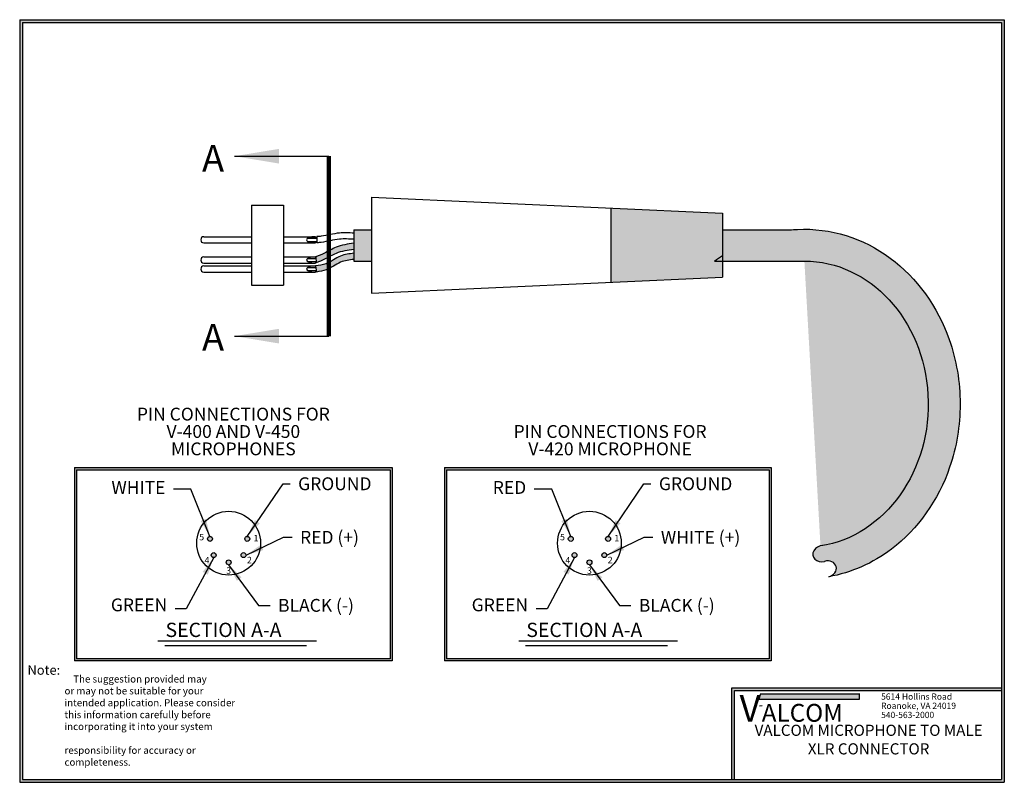
# Model space of a CAD drawing. Units: inches. Extents: x 0 to 11.1, y 0 to 8.6.
import ezdxf
from ezdxf.enums import TextEntityAlignment as Align

# ---------------------------------------------------------------- set-up
doc = ezdxf.new("R2010")
doc.units = ezdxf.units.IN
doc.header["$MEASUREMENT"] = 0
doc.styles.add('style1', font='ARIBLK.TTF')
doc.dimstyles.get("Standard").update_dxf_attribs({"dimtxt": 0.18, "dimasz": 0.2, "dimexe": 0.18, "dimexo": 0.0625, "dimgap": 0.09, "dimtad": 0, "dimtih": 1, "dimtoh": 1, "dimdec": 4, "dimzin": 0, "dimdsep": 46, "dimtxsty": 'Standard', "dimcen": 0.09, "dimadec": 0, "dimazin": 0, "dimtfac": 1, "dimtdec": 4, "dimtofl": 0, "dimtmove": 0, "dimatfit": 3, "dimfxl": 0, "dimtolj": 1, "dimtzin": 0, "dimarcsym": 0})

msp = doc.modelspace()

# ---------------------------------------------------------------- hatches: boundary and pattern name
h = msp.add_hatch(color=256)
h.paths.add_polyline_path([(11.06, 8.559999999999997), (11.06, -1.783295733304158e-15), (0, 0), (1.786765180256111e-15, 8.559999999999999)])
h.paths.add_polyline_path([(11.03, 8.529999999999998), (11.03, 0.02999999999999822), (0.03000000000000001, 0.03), (0.03000000000000178, 8.53)], flags=16)
for color, points in [(256, [(6.639280410200032, 6.444489376643917), (6.639280410200036, 5.614342782993189), (7.892638992770744, 5.671313627655493), (7.892638992770745, 6.387518531981613)]), (8, [(3.753670538445642, 5.850364853737021), (3.953512018977087, 5.850364853737022), (3.953512018977088, 6.199481109548278), (3.753670538445644, 6.199481109548277)]), (256, [(8.03, 1.03), (11.03, 1.03), (11.03, 1.06), (7.999999999999999, 1.06), (7.999999999999999, 0.02999999999999871), (8.03, 0.0299999999999987)])]:
    msp.add_hatch(color=color).paths.add_polyline_path(points)
h = msp.add_hatch(color=8)
edge = h.paths.add_edge_path()
edge.add_ellipse((8.814289443423503, 4.245216008327807), major_axis=(0, -1.605148845409215), ratio=0.8668965295082287, start_angle=8.56545055497378, end_angle=180, ccw=False)
edge.add_ellipse((8.814289443423503, 4.245216008327807), major_axis=(0, -1.605148845409215), ratio=0.8668965295082287, start_angle=7.462294759628719, end_angle=8.56545055497378, ccw=False)
edge.add_ellipse((9.018091010033874, 2.566925279110918), major_axis=(-0.1069746421750651, -0.0284683495722052), ratio=0.8108147918500228, start_angle=269.9999999999986, end_angle=450)
edge.add_ellipse((9.064256127895367, 2.393452034653403), major_axis=(-0.1069746421750651, -0.0284683495722052), ratio=0.8108147918500228, start_angle=90, end_angle=270, ccw=False)
edge.add_spline(control_points=[(9.087338686828067, 2.306715412424998), (9.34048584611243, 2.352164885105557), (9.583809882818983, 2.45903002135142), (10.09160252825843, 2.842604648836498), (10.3198657600776, 3.169358271241118), (10.5240470780803, 3.762545512502994), (10.56388985901595, 4.003871276604272), (10.56388985901595, 4.245216008327807), (10.56388985901595, 4.492752592564537), (10.5219596869308, 4.740267694515335), (10.31066209151621, 5.337187011351959), (10.07948825691916, 5.661650022531514), (9.476885924231098, 6.10727100650297), (9.105090374394567, 6.224823313161206), (8.706951377371562, 6.205065982084138), (8.677227870472219, 6.202704922270581), (8.647600759460355, 6.199481109548184)], knot_values=[3.049030428334177, 3.049030428334177, 3.049030428334177, 3.049030428334177, 3.476546435251333, 3.476546435251333, 4.089607360815875, 4.089607360815875, 4.467577319582974, 4.467577319582974, 4.467577319582974, 4.855244337914582, 4.855244337914582, 5.468305263479125, 5.468305263479125, 6.081366189043667, 6.081366189043667, 6.130935871633487, 6.130935871633487, 6.130935871633487, 6.130935871633487], degree=3, periodic=0)
edge.add_line((8.647600759462115, 6.199481109548279), (7.892638992770744, 6.199481109548278))
edge.add_line((7.892638992770744, 6.199481109548278), (7.892638992770743, 5.850364853737023))
edge.add_line((7.892638992770743, 5.850364853737023), (8.814289443423492, 5.850364853737023))
h = msp.add_hatch(color=3)
edge = h.paths.add_edge_path()
edge.add_spline(control_points=[(3.753670538445643, 6.05136981363723), (3.684903082741767, 6.041267888884642), (3.567778711555175, 6.024062343437153), (3.437760547114151, 5.942417281427907), (3.360684883116635, 5.911758102614866), (3.328354284129464, 5.89907797786569)], knot_values=[0, 0, 0, 0, 0.205701487411088, 0.3503496983939155, 0.4545041634878823, 0.4545041634878823, 0.4545041634878823, 0.4545041634878823], degree=3, periodic=0)
edge.add_line((3.328354284129465, 5.899077977865689), (3.331390870929753, 5.831164257462012))
edge.add_spline(control_points=[(3.331390870929752, 5.831164257462012), (3.362704339169202, 5.843458929283734), (3.438693428297647, 5.873897797794329), (3.567778711555175, 5.954957055947618), (3.684903082741767, 5.972162601395107), (3.753670538445643, 5.982264526147695)], knot_values=[0, 0, 0, 0, 0.1008933947369024, 0.2455416057197299, 0.4512430931308179, 0.4512430931308179, 0.4512430931308179, 0.4512430931308179], degree=3, periodic=0)
edge.add_line((3.753670538445642, 5.982264526147694), (3.753670538445642, 6.051369813637228))
h = msp.add_hatch(color=256)
edge = h.paths.add_edge_path()
edge.add_spline(control_points=[(3.333479476114799, 5.727860681691754), (3.370564589941106, 5.732881382737498), (3.468670554761141, 5.748082541045193), (3.589166951230895, 5.849261001733742), (3.702411824418759, 5.862967884357564), (3.753670538445643, 5.869172113801568)], knot_values=[0, 0, 0, 0, 0.1108152951262154, 0.2951324461318412, 0.4475513128841863, 0.4475513128841863, 0.4475513128841863, 0.4475513128841863], degree=3, periodic=0)
edge.add_line((3.753670538445642, 5.869172113801568), (3.753670538445643, 5.938277401291103))
edge.add_spline(control_points=[(3.753670538445643, 5.938277401291103), (3.70241182441876, 5.932073171847099), (3.589166951230895, 5.918366289223277), (3.466126404666437, 5.815051555601392), (3.364263156288702, 5.801066063787608), (3.323988445877999, 5.795692485949985)], knot_values=[0, 0, 0, 0, 0.152418866752345, 0.3367360177579709, 0.4570008711151242, 0.4570008711151242, 0.4570008711151242, 0.4570008711151242], degree=3, periodic=0)
edge.add_line((3.323988445878, 5.795692485949986), (3.333479476114799, 5.727860681691755))
h = msp.add_hatch(color=256)
h.paths.add_polyline_path([(4.184495295329, 3.531796210571312), (4.184495295329, 1.361846807675172), (0.6156547782166972, 1.361846807675172), (0.6156547782166972, 3.531796210571314)])
h.paths.add_polyline_path([(4.160495295329, 3.507796210571313), (4.160495295329, 1.385846807675172), (0.6396547782166973, 1.385846807675172), (0.6396547782166973, 3.507796210571313)], flags=16)
h = msp.add_hatch(color=256)
h.paths.add_polyline_path([(8.441909438424048, 3.531796210571312), (8.441909438424048, 1.361846807675172), (4.770721329795219, 1.361846807675172), (4.770721329795219, 3.531796210571314)])
h.paths.add_polyline_path([(8.417909438424047, 3.507796210571313), (8.417909438424047, 1.385846807675172), (4.794721329795219, 1.385846807675172), (4.794721329795219, 3.507796210571313)], flags=16)
h = msp.add_hatch(color=8)
h.paths.add_polyline_path([(2.165091783437723, 2.731985207233008, 1), (2.10978246416524, 2.731985207233008, 1)])
h.paths.add_polyline_path([(2.151271447155904, 2.550210095802021, 1), (2.206580766428386, 2.550210095802021, 1)])
h.paths.add_polyline_path([(2.319256909785954, 2.46931256067075, 1), (2.374566229058436, 2.46931256067075, 1)])
h.paths.add_polyline_path([(2.542551691688485, 2.550210095802021, 1), (2.487242372416003, 2.550210095802021, 1)])
h.paths.add_polyline_path([(2.584040674679151, 2.731985207233007, 1), (2.528731355406668, 2.731985207233007, 1)])
h = msp.add_hatch(color=8)
h.paths.add_polyline_path([(6.217807890594456, 2.731985207233008, 1), (6.162498571321974, 2.731985207233008, 1)])
h.paths.add_polyline_path([(6.25929687358512, 2.550210095802021, 1), (6.203987554312638, 2.550210095802021, 1)])
h.paths.add_polyline_path([(6.371973016942688, 2.46931256067075, 1), (6.42728233621517, 2.46931256067075, 1)])
h.paths.add_polyline_path([(6.595267798845218, 2.550210095802021, 1), (6.539958479572737, 2.550210095802021, 1)])
h.paths.add_polyline_path([(6.636756781835883, 2.731985207233007, 1), (6.581447462563402, 2.731985207233007, 1)])
h = msp.add_hatch(color=5)
h.paths.add_polyline_path([(9.433169715158257, 0.9318909922780976), (9.433169715158256, 0.9916632375492493), (8.321786431413107, 0.9916632375492492), (8.302929110611393, 0.9318909922780978)])
h.paths.add_polyline_path([(8.011180378161535, 0.6047603295251366), (8.487578741053758, 0.6047603295251366), (8.487578741053758, 1.054760329525136), (8.011180378161535, 1.054760329525136)], flags=9)

# ---------------------------------------------------------------- linework, layer by layer
for p, q in [((1.786765180256111e-15, 8.559999999999999), (11.06, 8.559999999999997)), ((1.786765180256111e-15, 8.559999999999999), (0, 0)), ((0.03000000000000178, 8.53), (11.03, 8.529999999999998)), ((0.03000000000000178, 8.53), (0.03000000000000001, 0.03)), ((11.03, 8.529999999999998), (11.03, 0.02999999999999822)), ((11.06, 8.559999999999997), (11.06, -1.783295733304158e-15)), ((3.953512018977086, 6.566569758063141), (3.953512018977088, 5.492262401573965)), ((3.953512018977086, 6.566569758063141), (7.892638992770744, 6.387518531981613)), ((2.605647344379015, 6.477044145022376), (2.605647344379016, 5.581788014614729)), ((2.605647344379015, 6.477044145022376), (2.963749796542075, 6.477044145022376)), ((2.963749796542075, 6.477044145022376), (2.963749796542077, 5.581788014614729)), ((6.639280410200032, 6.444489376643915), (6.639280410200035, 5.614342782993189)), ((7.892638992770744, 6.387518531981613), (7.892638992770744, 5.671313627655493)), ((3.753670538445643, 6.199481109548278), (3.953512018977086, 6.199481109548277)), ((3.753670538445644, 6.199481109548278), (3.753670538445643, 5.850364853737023)), ((7.892638992770742, 6.199481109548278), (8.64760075946122, 6.199481109548278)), ((2.068493666134426, 6.12374837344438), (2.605647344379016, 6.12374837344438)), ((2.963749796542077, 6.12374837344438), (3.321852248705136, 6.12374837344438)), ((3.234134990135446, 6.106589453448191), (3.336682363965903, 6.10658945344819)), ((3.321852248705136, 6.12374837344438), (3.321852248705135, 6.10658945344819)), ((3.335873069533977, 6.124709875801663), (3.338951111023599, 6.055791309686314)), ((2.068493666134425, 6.054611724353778), (2.605647344379015, 6.054611724353776)), ((2.963749796542075, 6.054611724353778), (3.321852248705136, 6.05461172435378)), ((3.234134990135447, 6.071770644349968), (3.338237441865292, 6.071770644349967)), ((3.321852248705133, 6.071770644349967), (3.321852248705133, 6.054611724353778)), ((2.068493666134427, 5.896529484155648), (2.605647344379015, 5.896529484155648)), ((2.963749796542078, 5.896529484155648), (3.321852248705136, 5.896529484155648)), ((3.234134990135446, 5.879370564159458), (3.329235450291065, 5.879370564159457)), ((3.321852248705136, 5.89652948415565), (3.321852248705137, 5.879370564159458)), ((3.328354284129464, 5.89907797786569), (3.331390870931731, 5.83116425741777)), ((2.068493666134426, 5.827392835065046), (2.605647344379016, 5.827392835065046)), ((2.068493666134426, 5.795407565241559), (2.605647344379017, 5.795407565241559)), ((2.963749796542078, 5.827392835065046), (3.321852248705135, 5.827392835065046)), ((2.963749796542077, 5.795407565241559), (3.321852248705136, 5.795407565241559)), ((3.234134990135447, 5.844551755061235), (3.330792283512408, 5.844551755061234)), ((3.234134990135446, 5.778248645245369), (3.326429189145613, 5.778248645245369)), ((3.321852248705136, 5.844551755061233), (3.321852248705136, 5.827392835065046)), ((3.321852248705136, 5.795407565241559), (3.321852248705136, 5.778248645245369)), ((3.323988445878, 5.795692485949986), (3.333479476114798, 5.727860681691754)), ((3.753670538445643, 5.850364853737022), (3.953512018977088, 5.850364853737022)), ((7.805973837115427, 5.850364853737023), (8.814289443423503, 5.850364853737023)), ((2.068493666134426, 5.726270916150956), (2.605647344379016, 5.726270916150956)), ((2.963749796542075, 5.726270916150956), (3.321852248705138, 5.726270916150957)), ((3.234134990135447, 5.743429836147146), (3.331301039062837, 5.743429836147146)), ((3.321852248705136, 5.743429836147145), (3.321852248705136, 5.726270916150957)), ((3.953512018977088, 5.492262401573965), (7.892638992770744, 5.671313627655493)), ((2.605647344379016, 5.581788014614729), (2.963749796542077, 5.581788014614729)), ((0.6156547782166972, 3.531796210571314), (4.184495295329, 3.531796210571312)), ((0.6156547782166972, 3.531796210571314), (0.6156547782166972, 1.361846807675172)), ((0.6396547782166973, 3.507796210571313), (4.160495295329, 3.507796210571313)), ((0.6396547782166973, 3.507796210571313), (0.6396547782166973, 1.385846807675172)), ((4.160495295329, 3.507796210571313), (4.160495295329, 1.385846807675172)), ((4.184495295329, 3.531796210571312), (4.184495295329, 1.361846807675172)), ((4.770721329795219, 3.531796210571314), (8.441909438424048, 3.531796210571312)), ((4.770721329795219, 3.531796210571314), (4.770721329795219, 1.361846807675172)), ((4.794721329795219, 3.507796210571313), (8.417909438424047, 3.507796210571313)), ((4.794721329795219, 3.507796210571313), (4.794721329795219, 1.385846807675172)), ((8.417909438424047, 3.507796210571313), (8.417909438424047, 1.385846807675172)), ((8.441909438424048, 3.531796210571312), (8.441909438424048, 1.361846807675172)), ((1.552196421894553, 1.58784098087986), (3.335147205181133, 1.58784098087986)), ((5.604912529051286, 1.58784098087986), (7.387863312337866, 1.58784098087986)), ((1.629716017907961, 1.536183414523386), (3.223174458160957, 1.536183414523386)), ((5.682432125064694, 1.536183414523386), (7.275890565317691, 1.536183414523386)), ((4.184495295329, 1.361846807675172), (0.6156547782166972, 1.361846807675172)), ((4.160495295329, 1.385846807675172), (0.6396547782166973, 1.385846807675172)), ((8.441909438424048, 1.361846807675172), (4.770721329795219, 1.361846807675172)), ((8.417909438424047, 1.385846807675172), (4.794721329795219, 1.385846807675172)), ((7.999999999999999, 0.03), (7.999999999999999, 1.06)), ((7.999999999999999, 1.06), (11.03, 1.06)), ((8.03, 1.03), (11.03, 1.03)), ((8.03, 0.03), (8.03, 1.03)), ((0, 0), (11.06, -1.783295733304158e-15)), ((0.03000000000000001, 0.03), (11.03, 0.02999999999999822))]:
    msp.add_line(p, q)
at = {"lineweight": 100}
msp.add_line((3.472343313579408, 7.027775189408246), (3.472343313579408, 5.008074002547325), dxfattribs=at)
at = {"color": 5}
for p, q in [((8.321786431413107, 0.9916632375492493), (8.302929110611393, 0.9318909922780977)), ((8.302929110611393, 0.9318909922780977), (9.433169715158256, 0.9318909922780977)), ((8.321786431413107, 0.9916632375492493), (9.435306294603896, 0.9916632375492493)), ((9.433169715158256, 0.9318909922780977), (9.433169715158256, 0.9916632375492495)), ((8.339336330415767, 0.8588507672736039), (8.309665370669121, 0.8549839785152489))]:
    msp.add_line(p, q, dxfattribs=at)
for centre, radius in [((2.346911569422195, 2.684174031968586), 0.3581024521630598), ((6.399627676578929, 2.684174031968586), 0.3581024521630598), ((2.137437123801481, 2.731985207233008), 0.02765465963624109), ((2.556386015042909, 2.731985207233007), 0.02765465963624109), ((6.190153230958215, 2.731985207233008), 0.02765465963624109), ((6.609102122199642, 2.731985207233007), 0.02765465963624109), ((2.178926106792145, 2.550210095802021), 0.02765465963624109), ((2.514897032052244, 2.550210095802021), 0.02765465963624109), ((6.231642213948879, 2.550210095802021), 0.02765465963624109), ((6.567613139208977, 2.550210095802021), 0.02765465963624109), ((2.346911569422195, 2.46931256067075), 0.02765465963624109), ((6.399627676578929, 2.46931256067075), 0.02765465963624109)]:
    msp.add_circle(centre, radius)
for centre in [(2.068493666134426, 6.089180048899079), (2.068493666134426, 5.861961159610347), (2.068493666134426, 5.760839240696258)]:
    msp.add_arc(centre, 0.03456832454529961, 90, 270)
for centre, major_axis, ratio, start_param, end_param in [((3.321852248705136, 6.089180048899079), (0.1015335931482388, 0), 0.3404619444013096, 1.570796326794897, 4.71238898038469), ((3.321852248705136, 5.861961159610349), (0.1015335931482388, 0), 0.3404619444013096, 1.570796326794897, 4.71238898038469), ((3.321852248705136, 5.760839240696258), (0.1015335931482388, 0), 0.3404619444013096, 1.570796326794897, 4.71238898038469), ((9.018091010033874, 2.566925279110918), (-0.1069746421750651, -0.0284683495722052), 0.8108147918500228, 4.468369444715981, 7.853981633974483), ((9.064256127895367, 2.393452034653403), (-0.1069746421750651, -0.0284683495722052), 0.8108147918500228, 1.570796326794897, 4.71238898038469)]:
    msp.add_ellipse(centre, major_axis=major_axis, ratio=ratio, start_param=start_param, end_param=end_param)
at = {"extrusion": (0, 0, -1)}
msp.add_ellipse((8.814289443423503, 4.245216008327807), major_axis=(0, -1.605148845409215), ratio=0.8668965295082287, start_param=3.141592653589793, end_param=6.152943693869746, dxfattribs=at)
for points, knots in [([(8.647600759460355, 6.199481109548184), (8.677227870472219, 6.202704922270581), (8.706951377371562, 6.205065982084138), (9.105090374394567, 6.224823313161206), (9.476885924231098, 6.10727100650297), (10.07948825691916, 5.661650022531514), (10.31066209151621, 5.337187011351959), (10.5219596869308, 4.740267694515335), (10.56388985901595, 4.492752592564537), (10.56388985901595, 4.245216008327807), (10.56388985901595, 4.003871276604272), (10.5240470780803, 3.762545512502994), (10.3198657600776, 3.169358271241118), (10.09160252825843, 2.842604648836498), (9.583809882818983, 2.45903002135142), (9.34048584611243, 2.352164885105557), (9.087338686828067, 2.306715412424998)], [3.049030428334176, 3.049030428334176, 3.049030428334176, 3.049030428334176, 3.098600110923996, 3.098600110923996, 3.711661036488539, 3.711661036488539, 4.324721962053081, 4.324721962053081, 4.71238898038469, 4.71238898038469, 4.71238898038469, 5.090358939151788, 5.090358939151788, 5.703419864716331, 5.703419864716331, 6.130935871633486, 6.130935871633486, 6.130935871633486, 6.130935871633486]), ([(3.753670538445644, 6.16446222598336), (3.699469406631294, 6.167516908913748), (3.5759228715048, 6.174479779970612), (3.439435291532717, 6.132794915102808), (3.353255890272783, 6.125931141946555), (3.335873069533976, 6.124709875801664)], [0, 0, 0, 0, 0.1618370621461713, 0.368892818542895, 0.421140129903644, 0.421140129903644, 0.421140129903644, 0.421140129903644]), ([(3.753670538445645, 6.09532557689276), (3.699469406631295, 6.098380259823148), (3.575922871504801, 6.105343130880012), (3.440434814029899, 6.063963531591947), (3.35530557795543, 6.056960424504715), (3.338951111023599, 6.055791309686313)], [0, 0, 0, 0, 0.1618370621461713, 0.368892818542895, 0.4180560468362278, 0.4180560468362278, 0.4180560468362278, 0.4180560468362278]), ([(3.753670538445643, 6.05136981363723), (3.684903082741767, 6.041267888884642), (3.567778711555175, 6.024062343437153), (3.437760547114151, 5.942417281427907), (3.360684883116635, 5.911758102614866), (3.328354284129464, 5.89907797786569)], [0, 0, 0, 0, 0.205701487411088, 0.3503496983939155, 0.4545041634878823, 0.4545041634878823, 0.4545041634878823, 0.4545041634878823]), ([(3.753670538445643, 5.982264526147695), (3.684903082741767, 5.972162601395107), (3.567778711555175, 5.954957055947618), (3.438693428297647, 5.873897797794329), (3.362704339169202, 5.843458929283734), (3.331390870929752, 5.831164257462012)], [0, 0, 0, 0, 0.205701487411088, 0.3503496983939155, 0.4512430931308179, 0.4512430931308179, 0.4512430931308179, 0.4512430931308179]), ([(3.753670538445643, 5.938277401291103), (3.70241182441876, 5.932073171847099), (3.589166951230895, 5.918366289223277), (3.466126404666437, 5.815051555601392), (3.364263156288702, 5.801066063787608), (3.323988445877999, 5.795692485949985)], [0, 0, 0, 0, 0.152418866752345, 0.3367360177579709, 0.4570008711151242, 0.4570008711151242, 0.4570008711151242, 0.4570008711151242]), ([(3.753670538445643, 5.869172113801568), (3.702411824418759, 5.862967884357564), (3.589166951230895, 5.849261001733742), (3.468670554761141, 5.748082541045193), (3.370564589941106, 5.732881382737498), (3.333479476114799, 5.727860681691754)], [0, 0, 0, 0, 0.152418866752345, 0.3367360177579709, 0.4475513128841863, 0.4475513128841863, 0.4475513128841863, 0.4475513128841863])]:
    msp.add_open_spline(points, degree=3, knots=knots)
msp.add_open_spline([(7.805973837115431, 5.850364853737023), (7.834227196554567, 5.872602198954374), (7.863135606750898, 5.893921234736567), (7.892638992770742, 5.914288209576938)], degree=3)

# ---------------------------------------------------------------- texts
at = {"style": 'style1'}
for s, height, p in [('A', 0.3, (2.047651258986427, 6.853639344562463)), ('A', 0.3, (2.047651258986427, 4.844042630986252)), ('SECTION A-A', 0.16, (1.638329311907836, 1.630888969305246)), ('SECTION A-A', 0.16, (5.691045419064569, 1.630888969305246)), ('Note:', 0.1060883675295428, (0.08758496161617924, 1.207197977416004)), ('    The suggestion provided may', 0.08000000000000002, (0.5035941753319486, 1.119579014469135)), ('or may not be suitable for your', 0.08000000000000002, (0.5035941753319486, 0.9862456811358014)), ('5614 Hollins Road', 0.07, (9.676079107122744, 0.9272284295249402)), ('intended application. Please consider', 0.08000000000000002, (0.5035941753319486, 0.8529123478024683)), ('Roanoke, VA 24019', 0.07, (9.676079107122744, 0.8240703845668638)), ('this information carefully before', 0.08000000000000002, (0.5035941753319486, 0.7195790144691349)), ('540-563-2000', 0.07, (9.676079107122744, 0.7209123396087874)), ('incorporating it into your system', 0.08000000000000002, (0.5035941753319486, 0.5862456811358014)), ('responsibility for accuracy or', 0.08000000000000002, (0.5035941753319486, 0.3195790144691346)), ('completeness.', 0.08000000000000002, (0.5035941753319486, 0.1862456811358013))]:
    msp.add_text(s, height=height, dxfattribs=at).set_placement(p)
for s, p in [('PIN CONNECTIONS FOR', (2.400075036772849, 4.060719314001698)), ('V-400 AND V-450', (2.400075036772849, 3.865690575114013)), ('PIN CONNECTIONS FOR', (6.631635607471027, 3.865690575114013)), ('MICROPHONES', (2.400075036772849, 3.670661815112977)), ('V-420 MICROPHONE', (6.631635607471027, 3.670661836226328))]:
    msp.add_text(s, height=0.144, dxfattribs=at).set_placement(p, align=Align.CENTER)
for s, p in [('5', (2.044050551016416, 2.752566641610879)), ('1', (2.654612012690999, 2.740473251029621)), ('5', (6.09676665817315, 2.752566641610879)), ('1', (6.707328119847732, 2.740473251029621)), ('4', (2.103827988642276, 2.492869954043019)), ('2', (2.580316300476063, 2.494960880500593)), ('4', (6.15654409579901, 2.492869954043019)), ('2', (6.633032407632796, 2.494960880500593)), ('3', (2.346911569422195, 2.376820434146092)), ('3', (6.399627676578929, 2.376820434146092))]:
    msp.add_text(s, height=0.072, dxfattribs=at).set_placement(p, align=Align.MIDDLE_CENTER)
at = {"color": 5, "style": 'style1'}
for s, height, p in [('V', 0.3, (8.086180378161535, 0.6797603295251365)), ('ALCOM', 0.2, (8.335286972157858, 0.6797038275149656))]:
    msp.add_text(s, height=height, dxfattribs=at).set_placement(p)
at = {"char_height": 0.18}
for insert, attachment_point in [((3.162734484266295, 7.251705834932423), 4), ((3.384623176724048, 6.860284460818345), 4), ((4.001062638865189, 6.615025803638968), 4), ((3.000175405117666, 2.237485154538824), 1)]:
    msp.add_mtext('\\A1;', dxfattribs=dict(at, insert=insert, attachment_point=attachment_point))
at = {"char_height": 0.144, "style": 'style1'}
for s, insert, attachment_point in [('WHITE', (1.636809506004368, 3.290639464573987), 6), ('GROUND', (3.127398796754068, 3.423079917178932), 1), ('RED', (5.689525613161102, 3.290639464573987), 6), ('GROUND', (7.180114903910801, 3.423079917178932), 1), ('RED (+)', (3.149494343151716, 2.822338570579585), 1), ('WHITE (+)', (7.202210450308449, 2.822338570579585), 1), ('GREEN', (1.657665563026018, 1.874405288241248), 9), ('BLACK (-)', (2.902024143521317, 2.058160237558112), 1), ('GREEN', (5.710381670182751, 1.874405288241248), 9), ('BLACK (-)', (6.95474025067805, 2.058160237558112), 1)]:
    msp.add_mtext(s, dxfattribs=dict(at, insert=insert, attachment_point=attachment_point))
at = {"insert": (9.535847110619201, 0.4633406757485513), "char_height": 0.125, "width": 2.868041941187471, "attachment_point": 5, "style": 'style1'}
msp.add_mtext('VALCOM MICROPHONE TO MALE XLR CONNECTOR', dxfattribs=at)

# ---------------------------------------------------------------- leaders
at = {"lineweight": 100}
for points in [[(2.412410696327342, 7.027775189408246), (3.472343313579408, 7.027775189408246)], [(2.412410696327342, 5.008074002547325), (3.472343313579408, 5.008074002547325)]]:
    msp.add_leader(points, dimstyle='Standard', override={"dimasz": 0.5}, dxfattribs=at)
at = {"annotation_type": 0, "has_hookline": 1}
for points, hookline_direction, text_width in [([(2.556386015042909, 2.759639866869248), (2.958178357614591, 3.351079917178932), (3.037398796754068, 3.351079917178932)], 0, 0.9653697135061391), ([(6.609102122199642, 2.759639866869248), (7.010894464771324, 3.351079917178932), (7.090114903910801, 3.351079917178932)], 0, 0.9653697135061391), ([(2.542551691688485, 2.550210095802021), (2.962597471892667, 2.750338570579586), (3.059494343151716, 2.750338570579585)], 0, 0.7883656207366985), ([(6.595267798845219, 2.550210095802021), (7.0153135790494, 2.750338570579586), (7.112210450308449, 2.750338570579585)], 0, 1.083241473396998), ([(2.178926106792145, 2.52255543616578), (1.87107709496079, 1.946405288241248), (1.747665563026018, 1.946405288241248)], 1, 0.7883656207366985), ([(2.346911569422195, 2.441657901034509), (2.684193497308467, 1.986160237558112), (2.812024143521317, 1.986160237558112)], 0, 1.035994542974079), ([(6.231642213948879, 2.52255543616578), (5.923793202117523, 1.946405288241248), (5.800381670182751, 1.946405288241248)], 1, 0.758111869031378), ([(6.399627676578929, 2.441657901034509), (6.7369096044652, 1.986160237558112), (6.86474025067805, 1.986160237558112)], 0, 1.035994542974079)]:
    msp.add_leader(points, dimstyle='Standard', override={"dimgap": 0.09, "dimtad": 0}, dxfattribs=dict(at, hookline_direction=hookline_direction, text_width=text_width))
at = {"annotation_type": 0, "has_hookline": 1, "hookline_direction": 1}
for points, text_width in [([(2.137437123801481, 2.759639866869249), (1.923298051502436, 3.290639464573987), (1.726809506004368, 3.290639464573987)], 0.9653697135061391), ([(6.190153230958215, 2.759639866869249), (5.97601415865917, 3.290639464573987), (5.779525613161102, 3.290639464573987)], 0.4342592087312414)]:
    msp.add_leader(points, dimstyle='Standard', dxfattribs=dict(at, text_width=text_width))

doc.saveas('drawing.dxf')
